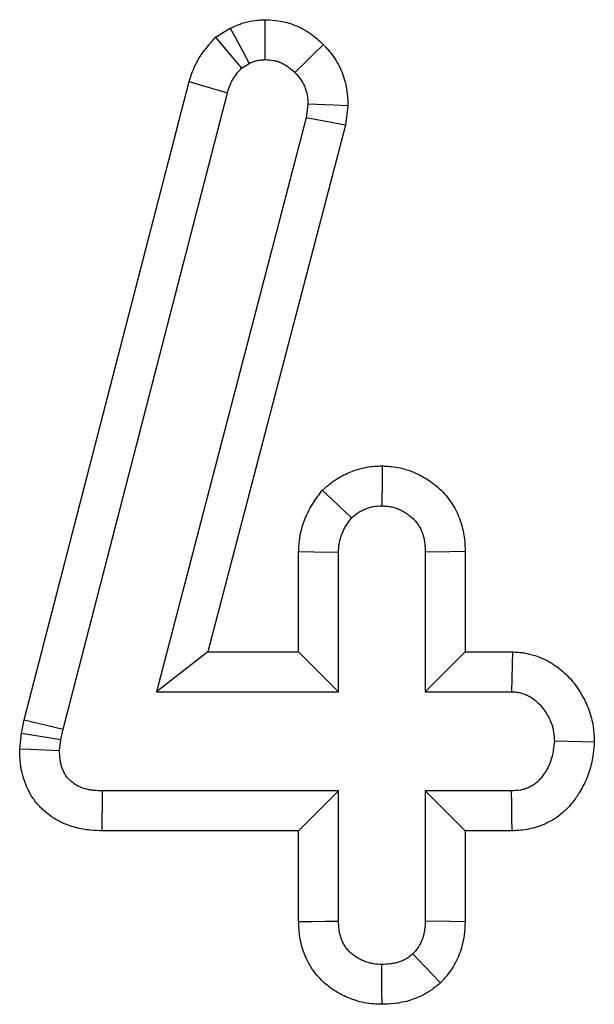
# Model space of a CAD drawing. Units: millimetres. Extents: x -43 to 1131, y -32 to 370.
# Drawn here: x 175 to 177, y 249 to 252 of the extents above; entities that cross this region are included whole.
import ezdxf

# ---------------------------------------------------------------- set-up
doc = ezdxf.new("R2010")
doc.units = ezdxf.units.MM

msp = doc.modelspace()

# ---------------------------------------------------------------- linework, layer by layer
at = {"color": 7, "linetype": 'Continuous', "lineweight": 25}
for p, q in [((175.666201, 252.03449), (175.712772, 252.063149)), ((175.748277, 251.937113), (175.772125, 251.951788)), ((175.061948, 249.879328), (175.582721, 251.894947)), ((175.18443, 249.849905), (175.703633, 251.859446)), ((175.958036, 251.823364), (175.952531, 251.780557)), ((176.084285, 251.817642), (176.076426, 251.756517)), ((175.952531, 251.780557), (175.479196, 249.967935)), ((176.076426, 251.756517), (175.642255, 250.093882)), ((176.076426, 251.756517), (175.952531, 251.780557)), ((175.928713, 250.093882), (175.928713, 250.410848)), ((176.05466, 249.967935), (176.05466, 250.408247)), ((176.328632, 250.408247), (176.328632, 249.967935)), ((176.454581, 250.410312), (176.454581, 250.093882)), ((175.642255, 250.093882), (175.479196, 249.967935)), ((175.642255, 250.093882), (175.928713, 250.093882)), ((175.928713, 250.093882), (176.05466, 249.967935)), ((176.454581, 250.093882), (176.328632, 249.967935)), ((176.454581, 250.093882), (176.604632, 250.093882)), ((175.479196, 249.967935), (176.05466, 249.967935)), ((176.328632, 249.967935), (176.60077, 249.967935)), ((175.052586, 249.837201), (175.061948, 249.879328)), ((175.061948, 249.879328), (175.18443, 249.849905)), ((175.047369, 249.787627), (175.052586, 249.837201)), ((175.052586, 249.837201), (175.177092, 249.816882)), ((175.177092, 249.816882), (175.18443, 249.849905)), ((175.173422, 249.782024), (175.177092, 249.816882)), ((176.05466, 249.654823), (175.309186, 249.654823)), ((175.928713, 249.528874), (176.05466, 249.654823)), ((176.05466, 249.243864), (176.05466, 249.654823)), ((176.60077, 249.654823), (176.328632, 249.654823)), ((176.328632, 249.654823), (176.328632, 249.243864)), ((176.454581, 249.528874), (176.328632, 249.654823)), ((175.928713, 249.528874), (175.30779, 249.528874)), ((175.928713, 249.242025), (175.928713, 249.528874)), ((176.454581, 249.528874), (176.454581, 249.241061)), ((176.60345, 249.528874), (176.454581, 249.528874))]:
    msp.add_line(p, q, dxfattribs=at)
at = {"color": 7, "linetype": 'Continuous', "lineweight": 25, "flags": 128}
for points in [[(175.821569, 252.090107), (175.821748, 252.058225), (175.82201, 252.011123), (175.822274, 251.96402)], [(175.666201, 252.03449), (175.696736, 251.998261), (175.748277, 251.937113)], [(175.712772, 252.063149), (175.727779, 252.03499), (175.749952, 251.99339), (175.772125, 251.951788)], [(176.006714, 252.011589), (175.976778, 251.982023), (175.94692, 251.952535), (175.917062, 251.923046)], [(175.582721, 251.894947), (175.627724, 251.881734), (175.703633, 251.859446)], [(176.084285, 251.817642), (176.038692, 251.819709), (175.958036, 251.823364)], [(176.192649, 250.681139), (176.192302, 250.637606), (176.191646, 250.555017)], [(176.003268, 250.603965), (176.035143, 250.573989), (176.095633, 250.517102)], [(175.928713, 250.410848), (175.977535, 250.409839), (176.05466, 250.408247)], [(176.454581, 250.410312), (176.405976, 250.409516), (176.328632, 250.408247)], [(176.604632, 250.093882), (176.603365, 250.052571), (176.602069, 250.010252), (176.60077, 249.967935)], [(176.862784, 249.808316), (176.822059, 249.809304), (176.779297, 249.81034), (176.736535, 249.811379)], [(175.047369, 249.787627), (175.082014, 249.786088), (175.127718, 249.784055), (175.173422, 249.782024)], [(175.30779, 249.528874), (175.308175, 249.563494), (175.30868, 249.609158), (175.309186, 249.654823)], [(176.60345, 249.528874), (176.602586, 249.569506), (176.601679, 249.612163), (176.60077, 249.654823)], [(175.928713, 249.242025), (175.970892, 249.242642), (176.012777, 249.243253), (176.05466, 249.243864)], [(176.454581, 249.241061), (176.407219, 249.242114), (176.328632, 249.243864)], [(176.37684, 249.048425), (176.346952, 249.079724), (176.289493, 249.139901)], [(176.192187, 248.980888), (176.192006, 249.023082), (176.191827, 249.06498), (176.191646, 249.106878)]]:
    msp.add_lwpolyline(points, dxfattribs=at)
at = {"color": 7, "linetype": 'Continuous', "lineweight": 25}
for points, knots in [([(175.712771, 252.063149), (175.715142, 252.064229), (175.717512, 252.06531), (175.719883, 252.06639), (175.723868, 252.068207), (175.729598, 252.070872), (175.741179, 252.075507), (175.745543, 252.077152), (175.755366, 252.08042), (175.760951, 252.082073), (175.778624, 252.086343), (175.7887, 252.087665), (175.804973, 252.089271), (175.811218, 252.089558), (175.815594, 252.089791), (175.817586, 252.089896), (175.819578, 252.090002), (175.82157, 252.090108)], [-0.14868083, -0.14868083, -0.14868083, -0.14868083, 0, 0, 0, 0.25, 0.25, 0.375, 0.375, 0.5, 0.5, 0.75, 0.75, 1, 1, 1, 1.11379827, 1.11379827, 1.11379827, 1.11379827]), ([(175.82157, 252.090108), (175.823563, 252.090024), (175.825556, 252.089941), (175.827548, 252.089857), (175.836392, 252.089487), (175.850813, 252.089241), (175.880098, 252.084147), (175.889895, 252.081743), (175.908087, 252.076097), (175.916722, 252.072817), (175.941363, 252.061957), (175.957397, 252.052795), (175.987677, 252.030155), (175.997569, 252.020309), (176.003974, 252.014201), (176.004888, 252.01333), (176.005801, 252.01246), (176.006714, 252.011589)], [-0.05633344, -0.05633344, -0.05633344, -0.05633344, 0, 0, 0, 0.25, 0.25, 0.375, 0.375, 0.5, 0.5, 0.75, 0.75, 1, 1, 1, 1.03564161, 1.03564161, 1.03564161, 1.03564161]), ([(175.582722, 251.894947), (175.583152, 251.896254), (175.583583, 251.89756), (175.584013, 251.898867), (175.586399, 251.906105), (175.589385, 251.915344), (175.595794, 251.931915), (175.598264, 251.93789), (175.604159, 251.950626), (175.607674, 251.957535), (175.619591, 251.978124), (175.62777, 251.989201), (175.642305, 252.00742), (175.648698, 252.014606), (175.653737, 252.02033), (175.657892, 252.02505), (175.662046, 252.02977), (175.666201, 252.03449)], [-0.04512435, -0.04512435, -0.04512435, -0.04512435, 0, 0, 0, 0.25, 0.25, 0.375, 0.375, 0.5, 0.5, 0.75, 0.75, 1, 1, 1, 1.20614116, 1.20614116, 1.20614116, 1.20614116]), ([(176.006714, 252.011589), (176.007573, 252.010665), (176.008433, 252.009741), (176.009292, 252.008817), (176.015477, 252.002166), (176.02611, 251.99124), (176.043634, 251.966499), (176.048709, 251.958194), (176.057595, 251.941716), (176.061367, 251.933644), (176.068082, 251.917304), (176.071145, 251.908696), (176.075103, 251.895068), (176.076315, 251.890406), (176.078483, 251.88084), (176.079457, 251.875808), (176.08333, 251.851729), (176.083552, 251.837293), (176.083896, 251.82806), (176.084026, 251.824588), (176.084155, 251.821115), (176.084285, 251.817642)], [-0.03473036, -0.03473036, -0.03473036, -0.03473036, 0, 0, 0, 0.25, 0.25, 0.375, 0.375, 0.5, 0.5, 0.625, 0.625, 0.6875, 0.6875, 0.75, 0.75, 1, 1, 1, 1.09403188, 1.09403188, 1.09403188, 1.09403188]), ([(175.772126, 251.951789), (175.776109, 251.953605), (175.780092, 251.95542), (175.78614, 251.957841), (175.788169, 251.958598), (175.792263, 251.95996), (175.794329, 251.960566), (175.800601, 251.962081), (175.804878, 251.962702), (175.813527, 251.963556), (175.8179, 251.963788), (175.822273, 251.96402)], [0, 0, 0, 0, 0.25, 0.25, 0.375, 0.375, 0.5, 0.5, 0.75, 0.75, 1, 1, 1, 1]), ([(175.822273, 251.96402), (175.831158, 251.963648), (175.840044, 251.963275), (175.853109, 251.961002), (175.85742, 251.959947), (175.865901, 251.957315), (175.870071, 251.95574), (175.882283, 251.950357), (175.890033, 251.945902), (175.904202, 251.935308), (175.910632, 251.929177), (175.917062, 251.923046)], [0, 0, 0, 0, 0.25, 0.25, 0.375, 0.375, 0.5, 0.5, 0.75, 0.75, 1, 1, 1, 1]), ([(175.703633, 251.859446), (175.706017, 251.86668), (175.708401, 251.873915), (175.712486, 251.884476), (175.713933, 251.887949), (175.71708, 251.894748), (175.718782, 251.898074), (175.724391, 251.907766), (175.728779, 251.913857), (175.738203, 251.925669), (175.74324, 251.931391), (175.748276, 251.937112)], [0, 0, 0, 0, 0.25, 0.25, 0.375, 0.375, 0.5, 0.5, 0.75, 0.75, 1, 1, 1, 1]), ([(175.917062, 251.923046), (175.923374, 251.91626), (175.929685, 251.909473), (175.937677, 251.898189), (175.940099, 251.894247), (175.944494, 251.886099), (175.946466, 251.881893), (175.949993, 251.873311), (175.951541, 251.868933), (175.953476, 251.862269), (175.954057, 251.860032), (175.955077, 251.855531), (175.955516, 251.853267), (175.957345, 251.841895), (175.95769, 251.83263), (175.958036, 251.823364)], [0, 0, 0, 0, 0.25, 0.25, 0.375, 0.375, 0.5, 0.5, 0.625, 0.625, 0.6875, 0.6875, 0.75, 0.75, 1, 1, 1, 1]), ([(176.003267, 250.603966), (176.006996, 250.607109), (176.010724, 250.610253), (176.014453, 250.613396), (176.021181, 250.619068), (176.031747, 250.628407), (176.056011, 250.644158), (176.064189, 250.648716), (176.079454, 250.656317), (176.086693, 250.659461), (176.100217, 250.664849), (176.107626, 250.667547), (176.124174, 250.67258), (176.133465, 250.674932), (176.162797, 250.680162), (176.177195, 250.680443), (176.185984, 250.680838), (176.188205, 250.680938), (176.190426, 250.681038), (176.192648, 250.681138)], [-0.13854245, -0.13854245, -0.13854245, -0.13854245, 0, 0, 0, 0.25, 0.25, 0.375, 0.375, 0.5, 0.5, 0.625, 0.625, 0.75, 0.75, 1, 1, 1, 1.06318709, 1.06318709, 1.06318709, 1.06318709]), ([(176.192648, 250.681138), (176.194867, 250.681003), (176.197087, 250.680868), (176.199306, 250.680733), (176.203997, 250.680447), (176.209964, 250.680103), (176.224412, 250.67878), (176.233178, 250.677741), (176.251739, 250.674325), (176.261089, 250.672066), (176.279879, 250.66627), (176.289647, 250.662552), (176.307015, 250.654716), (176.314693, 250.65066), (176.328303, 250.642891), (176.334029, 250.639377), (176.3473, 250.630582), (176.354419, 250.625503), (176.369216, 250.613499), (176.376884, 250.60648), (176.397371, 250.585129), (176.408745, 250.569886), (176.427947, 250.537274), (176.435781, 250.519532), (176.444136, 250.493105), (176.446384, 250.484344), (176.449954, 250.466989), (176.451279, 250.458189), (176.453916, 250.434448), (176.454205, 250.421769), (176.454513, 250.412378), (176.454536, 250.411689), (176.454558, 250.411001), (176.454581, 250.410312)], [-0.02957063, -0.02957063, -0.02957063, -0.02957063, 0, 0, 0, 0.0625, 0.0625, 0.125, 0.125, 0.1875, 0.1875, 0.25, 0.25, 0.3125, 0.3125, 0.375, 0.375, 0.4375, 0.4375, 0.5, 0.5, 0.625, 0.625, 0.75, 0.75, 0.8125, 0.8125, 0.875, 0.875, 1, 1, 1, 1.0091617, 1.0091617, 1.0091617, 1.0091617]), ([(175.928712, 250.410848), (175.928748, 250.411715), (175.928784, 250.412581), (175.92882, 250.413448), (175.929025, 250.418403), (175.929264, 250.424795), (175.930451, 250.440441), (175.931443, 250.449926), (175.935212, 250.470655), (175.937642, 250.480132), (175.942896, 250.497414), (175.945647, 250.505041), (175.951401, 250.519642), (175.954645, 250.527143), (175.962074, 250.542438), (175.966386, 250.550437), (175.98022, 250.573266), (175.988643, 250.584286), (175.994541, 250.592223), (175.99745, 250.596137), (176.000359, 250.600052), (176.003267, 250.603966)], [-0.02186219, -0.02186219, -0.02186219, -0.02186219, 0, 0, 0, 0.125, 0.125, 0.25, 0.25, 0.375, 0.375, 0.5, 0.5, 0.625, 0.625, 0.75, 0.75, 1, 1, 1, 1.12328942, 1.12328942, 1.12328942, 1.12328942]), ([(176.095634, 250.517102), (176.102388, 250.522796), (176.109142, 250.528491), (176.120181, 250.535657), (176.124018, 250.537809), (176.131905, 250.541737), (176.135956, 250.543512), (176.144171, 250.546785), (176.148334, 250.548284), (176.156766, 250.550848), (176.161035, 250.551913), (176.173988, 250.554223), (176.182817, 250.554621), (176.191647, 250.555018)], [0, 0, 0, 0, 0.25, 0.25, 0.375, 0.375, 0.5, 0.5, 0.625, 0.625, 0.75, 0.75, 1, 1, 1, 1]), ([(176.191647, 250.555018), (176.196338, 250.554732), (176.201029, 250.554446), (176.210377, 250.55359), (176.215036, 250.553017), (176.224282, 250.551315), (176.228866, 250.550202), (176.237856, 250.547429), (176.242255, 250.54576), (176.25081, 250.541901), (176.254977, 250.539724), (176.263149, 250.53506), (176.267166, 250.532593), (176.27501, 250.527395), (176.278826, 250.524647), (176.286115, 250.518734), (176.289579, 250.515554), (176.299347, 250.505376), (176.305042, 250.497781), (176.314589, 250.481567), (176.318425, 250.47292), (176.32268, 250.459461), (176.323857, 250.454897), (176.325752, 250.445682), (176.326462, 250.441035), (176.328016, 250.427048), (176.328324, 250.417647), (176.328633, 250.408247)], [0, 0, 0, 0, 0.0625, 0.0625, 0.125, 0.125, 0.1875, 0.1875, 0.25, 0.25, 0.3125, 0.3125, 0.375, 0.375, 0.4375, 0.4375, 0.5, 0.5, 0.625, 0.625, 0.75, 0.75, 0.8125, 0.8125, 0.875, 0.875, 1, 1, 1, 1]), ([(176.05466, 250.408247), (176.054865, 250.413201), (176.05507, 250.418156), (176.055818, 250.428011), (176.056362, 250.432912), (176.058125, 250.442606), (176.059331, 250.447401), (176.062211, 250.456873), (176.063883, 250.461551), (176.067519, 250.470776), (176.069493, 250.475321), (176.073811, 250.484212), (176.076156, 250.488557), (176.083821, 250.501205), (176.089727, 250.509154), (176.095634, 250.517102)], [0, 0, 0, 0, 0.125, 0.125, 0.25, 0.25, 0.375, 0.375, 0.5, 0.5, 0.625, 0.625, 0.75, 0.75, 1, 1, 1, 1]), ([(176.604632, 250.093882), (176.605917, 250.093803), (176.607202, 250.093724), (176.608488, 250.093645), (176.613273, 250.093351), (176.61986, 250.092987), (176.63243, 250.091667), (176.637069, 250.09109), (176.647213, 250.089461), (176.652904, 250.088359), (176.669752, 250.08432), (176.67996, 250.080923), (176.698522, 250.073556), (176.706648, 250.069718), (176.722599, 250.061296), (176.730569, 250.056575), (176.746331, 250.045964), (176.754264, 250.039937), (176.776178, 250.021111), (176.788363, 250.007737), (176.803788, 249.987843), (176.808425, 249.981274), (176.816864, 249.968444), (176.820573, 249.962351), (176.827758, 249.949819), (176.831441, 249.94298), (176.838666, 249.927997), (176.842244, 249.919747), (176.851859, 249.893547), (176.85626, 249.875663), (176.861392, 249.840707), (176.861865, 249.827058), (176.862331, 249.817541), (176.862482, 249.814466), (176.862632, 249.811391), (176.862783, 249.808316)], [-0.0167842, -0.0167842, -0.0167842, -0.0167842, 0, 0, 0, 0.0625, 0.0625, 0.09375, 0.09375, 0.125, 0.125, 0.1875, 0.1875, 0.25, 0.25, 0.3125, 0.3125, 0.375, 0.375, 0.5, 0.5, 0.5625, 0.5625, 0.625, 0.625, 0.6875, 0.6875, 0.75, 0.75, 0.875, 0.875, 1, 1, 1, 1.04038387, 1.04038387, 1.04038387, 1.04038387]), ([(176.600771, 249.967934), (176.605555, 249.96764), (176.61034, 249.967346), (176.617456, 249.966599), (176.619819, 249.966299), (176.624513, 249.965545), (176.626846, 249.965089), (176.633783, 249.963426), (176.638331, 249.96194), (176.64723, 249.958408), (176.651582, 249.956367), (176.660048, 249.951897), (176.66416, 249.949453), (176.672074, 249.944125), (176.675875, 249.941237), (176.686734, 249.931908), (176.693266, 249.92484), (176.702038, 249.913527), (176.704796, 249.909634), (176.71004, 249.901662), (176.712526, 249.897584), (176.717278, 249.889296), (176.719533, 249.885082), (176.723678, 249.876487), (176.725567, 249.872104), (176.7305, 249.858662), (176.732829, 249.849324), (176.7356, 249.830453), (176.736067, 249.820916), (176.736534, 249.811378)], [0, 0, 0, 0, 0.0625, 0.0625, 0.09375, 0.09375, 0.125, 0.125, 0.1875, 0.1875, 0.25, 0.25, 0.3125, 0.3125, 0.375, 0.375, 0.5, 0.5, 0.5625, 0.5625, 0.625, 0.625, 0.6875, 0.6875, 0.75, 0.75, 0.875, 0.875, 1, 1, 1, 1]), ([(176.736534, 249.811378), (176.735591, 249.801734), (176.734649, 249.792089), (176.732481, 249.777821), (176.731633, 249.773098), (176.729561, 249.763751), (176.728332, 249.759128), (176.723924, 249.745453), (176.720079, 249.736589), (176.713313, 249.723751), (176.710891, 249.719547), (176.707053, 249.713366), (176.70574, 249.711326), (176.703052, 249.707288), (176.70168, 249.70529), (176.697469, 249.699372), (176.69453, 249.695536), (176.689809, 249.690087), (176.688184, 249.688322), (176.68481, 249.684915), (176.68306, 249.683275), (176.67761, 249.678569), (176.673722, 249.675707), (176.665576, 249.670518), (176.66132, 249.668189), (176.652574, 249.664056), (176.648079, 249.66226), (176.641206, 249.660034), (176.638893, 249.65937), (176.634233, 249.658208), (176.631885, 249.657713), (176.620083, 249.655644), (176.610427, 249.655233), (176.600771, 249.654822)], [0, 0, 0, 0, 0.125, 0.125, 0.1875, 0.1875, 0.25, 0.25, 0.375, 0.375, 0.4375, 0.4375, 0.46875, 0.46875, 0.5, 0.5, 0.5625, 0.5625, 0.59375, 0.59375, 0.625, 0.625, 0.6875, 0.6875, 0.75, 0.75, 0.8125, 0.8125, 0.84375, 0.84375, 0.875, 0.875, 1, 1, 1, 1]), ([(176.862783, 249.808316), (176.862483, 249.805252), (176.862184, 249.802189), (176.861884, 249.799125), (176.860941, 249.789478), (176.859845, 249.77763), (176.856662, 249.75668), (176.855334, 249.749166), (176.851784, 249.733155), (176.849472, 249.724417), (176.84127, 249.698968), (176.834457, 249.683478), (176.823254, 249.662222), (176.81935, 249.655462), (176.813331, 249.645766), (176.811297, 249.642607), (176.807186, 249.636431), (176.805158, 249.633476), (176.798368, 249.623933), (176.79304, 249.616896), (176.783345, 249.605706), (176.779829, 249.601872), (176.77214, 249.594109), (176.76787, 249.590104), (176.754957, 249.578952), (176.746146, 249.572511), (176.728485, 249.561261), (176.719782, 249.556513), (176.701725, 249.547981), (176.692251, 249.544178), (176.677329, 249.539345), (176.672236, 249.53788), (176.661815, 249.535282), (176.656357, 249.534135), (176.630939, 249.529679), (176.615745, 249.529398), (176.606127, 249.528988), (176.605235, 249.52895), (176.604342, 249.528912), (176.60345, 249.528874)], [-0.03969945, -0.03969945, -0.03969945, -0.03969945, 0, 0, 0, 0.125, 0.125, 0.1875, 0.1875, 0.25, 0.25, 0.375, 0.375, 0.4375, 0.4375, 0.46875, 0.46875, 0.5, 0.5, 0.5625, 0.5625, 0.59375, 0.59375, 0.625, 0.625, 0.6875, 0.6875, 0.75, 0.75, 0.8125, 0.8125, 0.84375, 0.84375, 0.875, 0.875, 1, 1, 1, 1.01159974, 1.01159974, 1.01159974, 1.01159974]), ([(175.307791, 249.528874), (175.307326, 249.528885), (175.306861, 249.528895), (175.306395, 249.528905), (175.297497, 249.529102), (175.285462, 249.529251), (175.262833, 249.531449), (175.254444, 249.532598), (175.238659, 249.535506), (175.23096, 249.537272), (175.215959, 249.541332), (175.208867, 249.543517), (175.192981, 249.549239), (175.184396, 249.552746), (175.166266, 249.561742), (175.156643, 249.567413), (175.139963, 249.578926), (175.132469, 249.584926), (175.122288, 249.593976), (175.119066, 249.596992), (175.112348, 249.603666), (175.108935, 249.607255), (175.102076, 249.615015), (175.09863, 249.619187), (175.091813, 249.628193), (175.088375, 249.633138), (175.078856, 249.648294), (175.074108, 249.657819), (175.068485, 249.670631), (175.066861, 249.674664), (175.063992, 249.682215), (175.062776, 249.685626), (175.05909, 249.69657), (175.056749, 249.704435), (175.053694, 249.717162), (175.052753, 249.721559), (175.051084, 249.730665), (175.050353, 249.735476), (175.047604, 249.757682), (175.047634, 249.7711), (175.047491, 249.780004), (175.04745, 249.782545), (175.047409, 249.785086), (175.047369, 249.787627)], [-0.00653389, -0.00653389, -0.00653389, -0.00653389, 0, 0, 0, 0.125, 0.125, 0.1875, 0.1875, 0.25, 0.25, 0.3125, 0.3125, 0.375, 0.375, 0.4375, 0.4375, 0.5, 0.5, 0.53125, 0.53125, 0.5625, 0.5625, 0.59375, 0.59375, 0.625, 0.625, 0.6875, 0.6875, 0.71875, 0.71875, 0.75, 0.75, 0.8125, 0.8125, 0.84375, 0.84375, 0.875, 0.875, 1, 1, 1, 1.03567193, 1.03567193, 1.03567193, 1.03567193]), ([(175.309186, 249.654822), (175.300282, 249.65502), (175.291378, 249.655217), (175.278133, 249.656503), (175.273737, 249.657111), (175.265, 249.65872), (175.260661, 249.659712), (175.252062, 249.66204), (175.247796, 249.663364), (175.239406, 249.666386), (175.235288, 249.668094), (175.227333, 249.672041), (175.223506, 249.674299), (175.21619, 249.679349), (175.212695, 249.682127), (175.207689, 249.686577), (175.206057, 249.688106), (175.202887, 249.691255), (175.201351, 249.692875), (175.198399, 249.696215), (175.196984, 249.697933), (175.194304, 249.701474), (175.193039, 249.703297), (175.189503, 249.708927), (175.187481, 249.712891), (175.184794, 249.719014), (175.183956, 249.721085), (175.182369, 249.725262), (175.181617, 249.727367), (175.179479, 249.733714), (175.178219, 249.737992), (175.176664, 249.744472), (175.176202, 249.746642), (175.175403, 249.751001), (175.175069, 249.753191), (175.173709, 249.76418), (175.173565, 249.773102), (175.173422, 249.782024)], [0, 0, 0, 0, 0.125, 0.125, 0.1875, 0.1875, 0.25, 0.25, 0.3125, 0.3125, 0.375, 0.375, 0.4375, 0.4375, 0.5, 0.5, 0.53125, 0.53125, 0.5625, 0.5625, 0.59375, 0.59375, 0.625, 0.625, 0.6875, 0.6875, 0.71875, 0.71875, 0.75, 0.75, 0.8125, 0.8125, 0.84375, 0.84375, 0.875, 0.875, 1, 1, 1, 1]), ([(176.192187, 248.980889), (176.191108, 248.980912), (176.19003, 248.980935), (176.188952, 248.980958), (176.180038, 248.981149), (176.164378, 248.981077), (176.13331, 248.986269), (176.124067, 248.988557), (176.111766, 248.992147), (176.107923, 248.993374), (176.100725, 248.995805), (176.097495, 248.99696), (176.087374, 249.000738), (176.08004, 249.00371), (176.064397, 249.011022), (176.055784, 249.015574), (176.039712, 249.025419), (176.032294, 249.030603), (176.018554, 249.041192), (176.012467, 249.046349), (175.999649, 249.058277), (175.992999, 249.065051), (175.97973, 249.080682), (175.97295, 249.089944), (175.961947, 249.107608), (175.957441, 249.116198), (175.949853, 249.13254), (175.946818, 249.140071), (175.94111, 249.156225), (175.938554, 249.164677), (175.934264, 249.182365), (175.93251, 249.192038), (175.929214, 249.217833), (175.929032, 249.231071), (175.928766, 249.240188), (175.928748, 249.240801), (175.92873, 249.241413), (175.928712, 249.242026)], [-0.01512132, -0.01512132, -0.01512132, -0.01512132, 0, 0, 0, 0.125, 0.125, 0.1875, 0.1875, 0.21875, 0.21875, 0.25, 0.25, 0.3125, 0.3125, 0.375, 0.375, 0.4375, 0.4375, 0.5, 0.5, 0.5625, 0.5625, 0.625, 0.625, 0.6875, 0.6875, 0.75, 0.75, 0.8125, 0.8125, 0.875, 0.875, 1, 1, 1, 1.00839777, 1.00839777, 1.00839777, 1.00839777]), ([(176.191647, 249.106877), (176.182509, 249.107073), (176.173371, 249.107269), (176.159955, 249.109511), (176.15553, 249.110577), (176.148966, 249.112493), (176.14679, 249.113184), (176.142462, 249.114646), (176.14031, 249.115414), (176.133893, 249.11781), (176.129671, 249.119539), (176.12143, 249.123391), (176.117415, 249.12552), (176.109664, 249.130268), (176.105922, 249.132871), (176.098696, 249.13844), (176.095206, 249.1414), (176.088516, 249.147625), (176.085329, 249.150902), (176.079441, 249.157839), (176.076755, 249.16151), (176.071946, 249.16923), (176.069805, 249.173266), (176.065956, 249.181556), (176.064238, 249.185803), (176.061195, 249.194416), (176.05988, 249.198788), (176.057736, 249.207629), (176.056919, 249.212098), (176.055193, 249.225602), (176.054927, 249.234733), (176.05466, 249.243863)], [0, 0, 0, 0, 0.125, 0.125, 0.1875, 0.1875, 0.21875, 0.21875, 0.25, 0.25, 0.3125, 0.3125, 0.375, 0.375, 0.4375, 0.4375, 0.5, 0.5, 0.5625, 0.5625, 0.625, 0.625, 0.6875, 0.6875, 0.75, 0.75, 0.8125, 0.8125, 0.875, 0.875, 1, 1, 1, 1]), ([(176.328633, 249.243863), (176.32821, 249.234357), (176.327786, 249.224851), (176.325855, 249.210745), (176.324984, 249.206067), (176.322759, 249.196817), (176.321407, 249.192246), (176.31661, 249.178786), (176.312419, 249.17014), (176.304611, 249.158236), (176.301746, 249.154455), (176.295752, 249.147083), (176.292623, 249.143492), (176.289494, 249.139901)], [0, 0, 0, 0, 0.25, 0.25, 0.375, 0.375, 0.5, 0.5, 0.75, 0.75, 0.875, 0.875, 1, 1, 1, 1]), ([(176.454581, 249.241061), (176.454539, 249.240128), (176.454498, 249.239194), (176.454456, 249.238261), (176.454033, 249.22877), (176.453614, 249.215392), (176.450116, 249.189844), (176.448452, 249.180824), (176.444202, 249.163154), (176.441591, 249.154301), (176.432153, 249.127821), (176.42374, 249.110221), (176.406924, 249.084582), (176.401268, 249.077212), (176.391666, 249.065404), (176.387586, 249.060758), (176.384457, 249.057167), (176.381918, 249.054253), (176.379379, 249.051338), (176.37684, 249.048424)], [-0.02458778, -0.02458778, -0.02458778, -0.02458778, 0, 0, 0, 0.25, 0.25, 0.375, 0.375, 0.5, 0.5, 0.75, 0.75, 0.875, 0.875, 1, 1, 1, 1.1014163, 1.1014163, 1.1014163, 1.1014163]), ([(176.289494, 249.139901), (176.286033, 249.137156), (176.282573, 249.134412), (176.277256, 249.13049), (176.275463, 249.129216), (176.271814, 249.126765), (176.269957, 249.125589), (176.260472, 249.120027), (176.252275, 249.116553), (176.23964, 249.112573), (176.235367, 249.111454), (176.226742, 249.109629), (176.222391, 249.108925), (176.209282, 249.107406), (176.200464, 249.107141), (176.191647, 249.106877)], [0, 0, 0, 0, 0.125, 0.125, 0.1875, 0.1875, 0.25, 0.25, 0.5, 0.5, 0.625, 0.625, 0.75, 0.75, 1, 1, 1, 1]), ([(176.37684, 249.048424), (176.373812, 249.046023), (176.370784, 249.043621), (176.367755, 249.041219), (176.364294, 249.038474), (176.359704, 249.0348), (176.350827, 249.028254), (176.347533, 249.025902), (176.340198, 249.020975), (176.336035, 249.018332), (176.314693, 249.005817), (176.297992, 248.998906), (176.273548, 248.991205), (176.265352, 248.989063), (176.248916, 248.985584), (176.240452, 248.984227), (176.216646, 248.981468), (176.204226, 248.98125), (176.19542, 248.980986), (176.194342, 248.980953), (176.193265, 248.980921), (176.192187, 248.980889)], [-0.10937297, -0.10937297, -0.10937297, -0.10937297, 0, 0, 0, 0.125, 0.125, 0.1875, 0.1875, 0.25, 0.25, 0.5, 0.5, 0.625, 0.625, 0.75, 0.75, 1, 1, 1, 1.03059991, 1.03059991, 1.03059991, 1.03059991])]:
    msp.add_open_spline(points, degree=3, knots=knots, dxfattribs=at)

doc.saveas('drawing.dxf')
